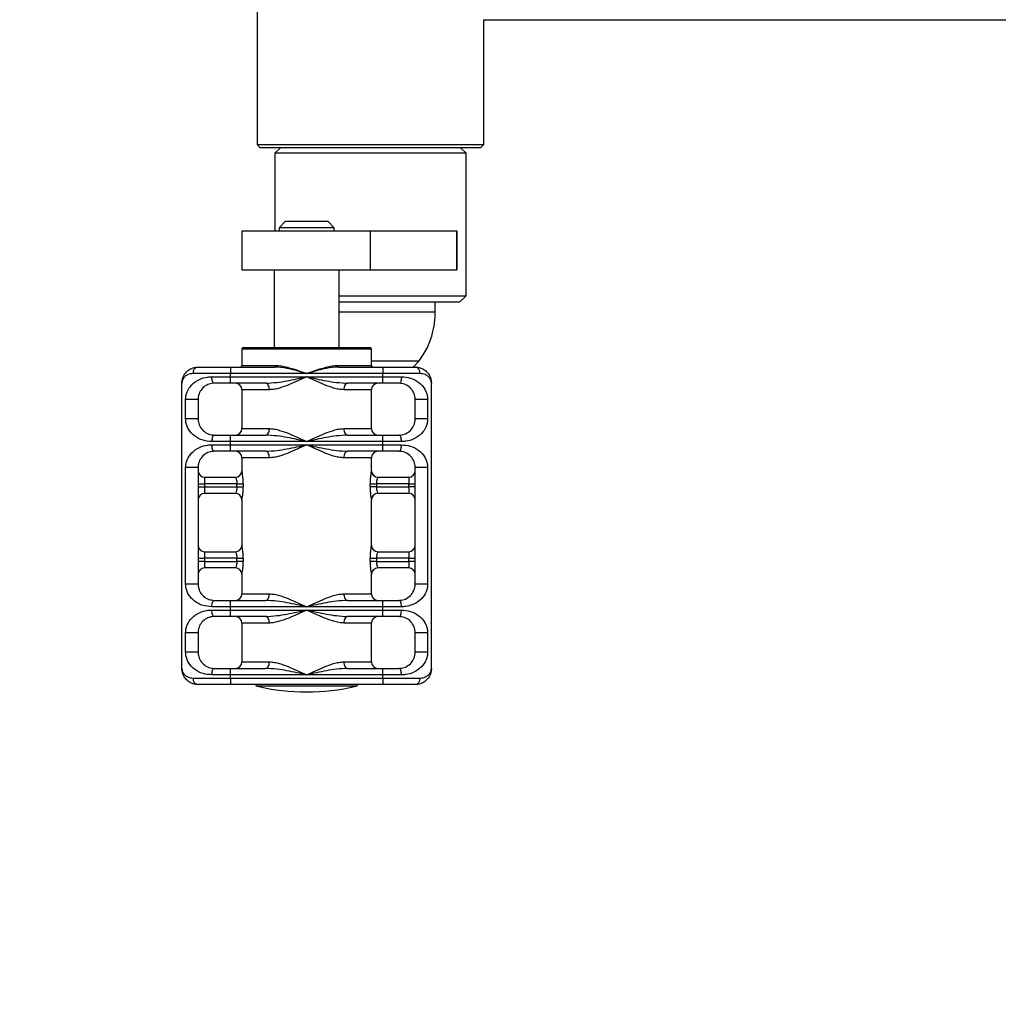
# Model space of a CAD drawing. Extents: x -179160 to -171096, y -127988 to -122286.
# Drawn here: x -176698 to -176396, y -126734 to -126430 of the extents above; entities that cross this region are included whole.
import ezdxf

# ---------------------------------------------------------------- set-up
doc = ezdxf.new("R2010")
doc.units = 0
doc.header["$MEASUREMENT"] = 0
doc.layers.get('0').update_dxf_attribs({"linetype": 'CONTINUOUS'})
doc.layers.get('Defpoints').update_dxf_attribs({"linetype": 'CONTINUOUS'})
doc.layers.add('WK', color=150, linetype='CONTINUOUS')
doc.styles.add('SLDTEXTSTYLE0', font='Century Gothic')
doc.dimstyles.get("Standard").update_dxf_attribs({"dimtxt": 50, "dimasz": 0.18, "dimexe": 0.18, "dimexo": 0.0625, "dimgap": 0.09, "dimtad": 1, "dimdec": 0, "dimzin": 0, "dimdsep": 46, "dimtxsty": 'SLDTEXTSTYLE0', "dimcen": 0.09, "dimadec": 0, "dimazin": 0, "dimtfac": 1, "dimtdec": 0, "dimtofl": 0, "dimtmove": 2, "dimatfit": 3, "dimfxl": 1, "dimtolj": 1, "dimtzin": 0, "dimarcsym": 0})

# ---------------------------------------------------------------- blocks, each defined once
blk = doc.blocks.new('*D121')
at = {"layer": 'Defpoints', "color": 0, "transparency": 16777216}
for p in [(-177537.1, -126400.39), (-174534.58, -126400.39), (-174534.58, -127299.18)]:
    blk.add_point(p, dxfattribs=at)
at = {"layer": 'WK', "color": 0, "lineweight": -2, "transparency": 16777216}
for p, q in [((-177537.1, -126400.45), (-177537.1, -127299.36)), ((-174534.58, -126400.45), (-174534.58, -127299.36)), ((-177536.92, -127299.18), (-174534.76, -127299.18))]:
    blk.add_line(p, q, dxfattribs=at)
at = {"layer": 'WK', "color": 0, "transparency": 16777216}
for points in [[(-177536.92, -127299.15), (-177536.92, -127299.21), (-177537.1, -127299.18)], [(-174534.76, -127299.15), (-174534.76, -127299.21), (-174534.58, -127299.18)]]:
    blk.add_solid(points, dxfattribs=at)
at = {"layer": 'WK', "color": 0, "transparency": 16777216, "insert": (-176035.84, -127272.83), "char_height": 50, "attachment_point": 5, "style": 'SLDTEXTSTYLE0'}
blk.add_mtext('\\A1;3003', dxfattribs=at)

msp = doc.modelspace()

# ---------------------------------------------------------------- linework, layer by layer
at = {"color": 7, "linetype": 'Continuous', "lineweight": 25}
for p, q in [((-176624.61, -126331.89), (-176624.61, -126468.89)), ((-176554.61, -126468.89), (-176554.61, -126430.39)), ((-176554.61, -126430.39), (-176306.61, -126430.39)), ((-176624.61, -126468.89), (-176623.61, -126469.89)), ((-176624.61, -126468.89), (-176554.61, -126468.89)), ((-176555.61, -126469.89), (-176623.61, -126469.89)), ((-176617.41, -126469.89), (-176619.11, -126471.59)), ((-176619.11, -126471.59), (-176619.11, -126495.59)), ((-176560.11, -126471.59), (-176619.11, -126471.59)), ((-176560.11, -126471.59), (-176561.81, -126469.89)), ((-176560.11, -126515.59), (-176560.11, -126471.59)), ((-176555.61, -126469.89), (-176554.61, -126468.89)), ((-176615.8, -126492.59), (-176617.8, -126494.59)), ((-176615.8, -126492.59), (-176610.1, -126492.59)), ((-176610.1, -126492.59), (-176602.8, -126492.59)), ((-176600.8, -126494.59), (-176602.8, -126492.59)), ((-176629.3, -126495.59), (-176629.3, -126507.59)), ((-176629.3, -126495.59), (-176589.65, -126495.59)), ((-176617.8, -126494.59), (-176617.8, -126495.59)), ((-176610.35, -126494.59), (-176617.8, -126494.59)), ((-176600.8, -126494.59), (-176610.35, -126494.59)), ((-176600.8, -126495.59), (-176600.8, -126494.59)), ((-176589.65, -126495.59), (-176589.65, -126507.59)), ((-176589.65, -126495.59), (-176562.99, -126495.59)), ((-176562.99, -126495.59), (-176562.99, -126507.59)), ((-176562.99, -126495.59), (-176562.96, -126495.59)), ((-176562.96, -126507.59), (-176562.96, -126495.59)), ((-176629.3, -126507.59), (-176589.65, -126507.59)), ((-176619.3, -126507.59), (-176619.3, -126531.59)), ((-176599.3, -126531.59), (-176599.3, -126507.59)), ((-176589.65, -126507.59), (-176562.99, -126507.59)), ((-176562.99, -126507.59), (-176562.96, -126507.59)), ((-176599.3, -126515.59), (-176560.11, -126515.59)), ((-176562.11, -126517.59), (-176560.11, -126515.59)), ((-176562.11, -126517.59), (-176599.3, -126517.59)), ((-176569.61, -126520.59), (-176569.61, -126517.59)), ((-176629.3, -126532.09), (-176629.3, -126537.09)), ((-176628.8, -126531.59), (-176589.8, -126531.59)), ((-176589.3, -126537.09), (-176589.3, -126532.09)), ((-176642.8, -126537.59), (-176632.8, -126537.59)), ((-176632.8, -126537.59), (-176632.8, -126539.59)), ((-176632.8, -126537.59), (-176619.11, -126537.59)), ((-176599.49, -126537.59), (-176585.8, -126537.59)), ((-176589.3, -126535.7), (-176574.61, -126535.7)), ((-176589.3, -126535.7), (-176574.61, -126535.7)), ((-176585.8, -126537.59), (-176585.8, -126539.59)), ((-176585.8, -126537.59), (-176575.8, -126537.59)), ((-176576.42, -126537.59), (-176574.61, -126535.7)), ((-176632.8, -126539.59), (-176644.34, -126539.59)), ((-176638.57, -126540.59), (-176632.8, -126540.59)), ((-176632.8, -126540.59), (-176632.8, -126539.59)), ((-176609.3, -126539.59), (-176632.8, -126539.59)), ((-176632.8, -126540.59), (-176609.3, -126540.59)), ((-176632.8, -126542.59), (-176632.8, -126540.59)), ((-176585.8, -126539.59), (-176609.3, -126539.59)), ((-176609.3, -126540.59), (-176585.8, -126540.59)), ((-176585.8, -126540.59), (-176585.8, -126539.59)), ((-176574.26, -126539.59), (-176585.8, -126539.59)), ((-176585.8, -126540.59), (-176580.03, -126540.59)), ((-176585.8, -126542.59), (-176585.8, -126540.59)), ((-176647.8, -126630.59), (-176647.8, -126542.59)), ((-176632.8, -126542.59), (-176637.8, -126542.59)), ((-176621.95, -126542.59), (-176632.8, -126542.59)), ((-176585.8, -126542.59), (-176596.65, -126542.59)), ((-176580.8, -126542.59), (-176585.8, -126542.59)), ((-176570.8, -126630.59), (-176570.8, -126542.59)), ((-176629.3, -126544.59), (-176629.3, -126556.59)), ((-176589.3, -126556.59), (-176589.3, -126544.59)), ((-176646.65, -126553.59), (-176646.65, -126547.59)), ((-176642.8, -126547.59), (-176646.65, -126547.59)), ((-176642.8, -126547.59), (-176642.8, -126553.59)), ((-176571.96, -126547.59), (-176575.8, -126547.59)), ((-176575.8, -126553.59), (-176575.8, -126547.59)), ((-176571.96, -126547.59), (-176571.96, -126553.59)), ((-176642.8, -126553.59), (-176646.65, -126553.59)), ((-176571.96, -126553.59), (-176575.8, -126553.59)), ((-176637.8, -126558.59), (-176632.8, -126558.59)), ((-176632.8, -126560.59), (-176632.8, -126558.59)), ((-176632.8, -126558.59), (-176621.95, -126558.59)), ((-176596.65, -126558.59), (-176585.8, -126558.59)), ((-176585.8, -126560.59), (-176585.8, -126558.59)), ((-176585.8, -126558.59), (-176580.8, -126558.59)), ((-176632.8, -126560.59), (-176638.57, -126560.59)), ((-176638.57, -126561.59), (-176632.8, -126561.59)), ((-176632.8, -126561.59), (-176632.8, -126560.59)), ((-176609.3, -126560.59), (-176632.8, -126560.59)), ((-176632.8, -126561.59), (-176609.3, -126561.59)), ((-176632.8, -126563.59), (-176632.8, -126561.59)), ((-176585.8, -126560.59), (-176609.3, -126560.59)), ((-176609.3, -126561.59), (-176585.8, -126561.59)), ((-176585.8, -126561.59), (-176585.8, -126560.59)), ((-176580.03, -126560.59), (-176585.8, -126560.59)), ((-176585.8, -126561.59), (-176580.03, -126561.59)), ((-176585.8, -126563.59), (-176585.8, -126561.59)), ((-176632.8, -126563.59), (-176637.8, -126563.59)), ((-176621.95, -126563.59), (-176632.8, -126563.59)), ((-176629.3, -126565.59), (-176629.3, -126569.59)), ((-176585.8, -126563.59), (-176596.65, -126563.59)), ((-176589.3, -126569.59), (-176589.3, -126565.59)), ((-176580.8, -126563.59), (-176585.8, -126563.59)), ((-176646.65, -126604.59), (-176646.65, -126568.59)), ((-176642.8, -126568.59), (-176646.65, -126568.59)), ((-176642.8, -126568.59), (-176642.8, -126604.59)), ((-176571.96, -126568.59), (-176575.8, -126568.59)), ((-176575.8, -126604.59), (-176575.8, -126568.59)), ((-176571.96, -126568.59), (-176571.96, -126604.59)), ((-176640.8, -126571.59), (-176640.8, -126573.59)), ((-176640.8, -126571.59), (-176631.3, -126571.59)), ((-176587.31, -126571.59), (-176577.8, -126571.59)), ((-176577.8, -126571.59), (-176577.8, -126573.59)), ((-176642.8, -126573.59), (-176640.8, -126573.59)), ((-176642.8, -126574.59), (-176640.8, -126574.59)), ((-176640.8, -126573.59), (-176640.8, -126574.59)), ((-176630.84, -126573.59), (-176640.8, -126573.59)), ((-176640.8, -126574.59), (-176640.8, -126576.59)), ((-176640.8, -126574.59), (-176630.84, -126574.59)), ((-176630.84, -126573.59), (-176628.88, -126573.59)), ((-176630.84, -126574.59), (-176630.84, -126573.59)), ((-176630.84, -126574.59), (-176628.88, -126574.59)), ((-176628.88, -126573.59), (-176628.88, -126574.59)), ((-176589.73, -126574.59), (-176589.73, -126573.59)), ((-176589.73, -126573.59), (-176587.77, -126573.59)), ((-176587.77, -126574.59), (-176589.73, -126574.59)), ((-176587.77, -126573.59), (-176587.77, -126574.59)), ((-176577.8, -126573.59), (-176587.77, -126573.59)), ((-176587.77, -126574.59), (-176577.8, -126574.59)), ((-176577.8, -126573.59), (-176575.8, -126573.59)), ((-176577.8, -126574.59), (-176577.8, -126573.59)), ((-176575.8, -126574.59), (-176577.8, -126574.59)), ((-176577.8, -126574.59), (-176577.8, -126576.59)), ((-176631.3, -126576.59), (-176640.8, -126576.59)), ((-176577.8, -126576.59), (-176587.31, -126576.59)), ((-176629.3, -126578.59), (-176629.3, -126592.59)), ((-176589.3, -126592.59), (-176589.3, -126578.59)), ((-176640.8, -126594.59), (-176640.8, -126596.59)), ((-176640.8, -126594.59), (-176631.3, -126594.59)), ((-176587.31, -126594.59), (-176577.8, -126594.59)), ((-176577.8, -126594.59), (-176577.8, -126596.59)), ((-176642.8, -126596.59), (-176640.8, -126596.59)), ((-176640.8, -126597.59), (-176642.8, -126597.59)), ((-176640.8, -126596.59), (-176640.8, -126597.59)), ((-176630.84, -126596.59), (-176640.8, -126596.59)), ((-176640.8, -126597.59), (-176640.8, -126599.59)), ((-176640.8, -126597.59), (-176630.84, -126597.59)), ((-176630.84, -126596.59), (-176628.88, -126596.59)), ((-176630.84, -126597.59), (-176630.84, -126596.59)), ((-176628.88, -126597.59), (-176630.84, -126597.59)), ((-176628.88, -126596.59), (-176628.88, -126597.59)), ((-176589.73, -126597.59), (-176589.73, -126596.59)), ((-176589.73, -126596.59), (-176587.77, -126596.59)), ((-176587.77, -126597.59), (-176589.73, -126597.59)), ((-176587.77, -126596.59), (-176587.77, -126597.59)), ((-176577.8, -126596.59), (-176587.77, -126596.59)), ((-176587.77, -126597.59), (-176577.8, -126597.59)), ((-176577.8, -126596.59), (-176575.8, -126596.59)), ((-176577.8, -126597.59), (-176577.8, -126596.59)), ((-176575.8, -126597.59), (-176577.8, -126597.59)), ((-176577.8, -126597.59), (-176577.8, -126599.59)), ((-176631.3, -126599.59), (-176640.8, -126599.59)), ((-176629.3, -126601.59), (-176629.3, -126607.59)), ((-176589.3, -126607.59), (-176589.3, -126601.59)), ((-176577.8, -126599.59), (-176587.31, -126599.59)), ((-176642.8, -126604.59), (-176646.65, -126604.59)), ((-176571.96, -126604.59), (-176575.8, -126604.59)), ((-176637.8, -126609.59), (-176632.8, -126609.59)), ((-176632.8, -126611.59), (-176632.8, -126609.59)), ((-176632.8, -126609.59), (-176621.95, -126609.59)), ((-176596.65, -126609.59), (-176585.8, -126609.59)), ((-176585.8, -126611.59), (-176585.8, -126609.59)), ((-176585.8, -126609.59), (-176580.8, -126609.59)), ((-176632.8, -126611.59), (-176638.57, -126611.59)), ((-176638.57, -126612.59), (-176632.8, -126612.59)), ((-176632.8, -126612.59), (-176632.8, -126611.59)), ((-176609.3, -126611.59), (-176632.8, -126611.59)), ((-176632.8, -126612.59), (-176609.3, -126612.59)), ((-176632.8, -126614.59), (-176632.8, -126612.59)), ((-176585.8, -126611.59), (-176609.3, -126611.59)), ((-176609.3, -126612.59), (-176585.8, -126612.59)), ((-176585.8, -126612.59), (-176585.8, -126611.59)), ((-176580.03, -126611.59), (-176585.8, -126611.59)), ((-176585.8, -126612.59), (-176580.03, -126612.59)), ((-176585.8, -126614.59), (-176585.8, -126612.59)), ((-176632.8, -126614.59), (-176637.8, -126614.59)), ((-176621.95, -126614.59), (-176632.8, -126614.59)), ((-176629.3, -126616.59), (-176629.3, -126628.59)), ((-176585.8, -126614.59), (-176596.65, -126614.59)), ((-176589.3, -126628.59), (-176589.3, -126616.59)), ((-176580.8, -126614.59), (-176585.8, -126614.59)), ((-176646.65, -126625.59), (-176646.65, -126619.59)), ((-176642.8, -126619.59), (-176646.65, -126619.59)), ((-176642.8, -126619.59), (-176642.8, -126625.59)), ((-176571.96, -126619.59), (-176575.8, -126619.59)), ((-176575.8, -126625.59), (-176575.8, -126619.59)), ((-176571.96, -126619.59), (-176571.96, -126625.59)), ((-176642.8, -126625.59), (-176646.65, -126625.59)), ((-176571.96, -126625.59), (-176575.8, -126625.59)), ((-176632.8, -126632.59), (-176638.57, -126632.59)), ((-176637.8, -126630.59), (-176632.8, -126630.59)), ((-176632.8, -126632.59), (-176632.8, -126630.59)), ((-176632.8, -126630.59), (-176621.95, -126630.59)), ((-176632.8, -126633.59), (-176632.8, -126632.59)), ((-176609.3, -126632.59), (-176632.8, -126632.59)), ((-176585.8, -126632.59), (-176609.3, -126632.59)), ((-176596.65, -126630.59), (-176585.8, -126630.59)), ((-176585.8, -126632.59), (-176585.8, -126630.59)), ((-176585.8, -126630.59), (-176580.8, -126630.59)), ((-176585.8, -126633.59), (-176585.8, -126632.59)), ((-176580.03, -126632.59), (-176585.8, -126632.59)), ((-176644.34, -126633.59), (-176632.8, -126633.59)), ((-176632.8, -126635.59), (-176642.8, -126635.59)), ((-176632.8, -126633.59), (-176585.8, -126633.59)), ((-176632.8, -126633.59), (-176632.8, -126635.59)), ((-176585.8, -126635.59), (-176632.8, -126635.59)), ((-176585.8, -126633.59), (-176574.26, -126633.59)), ((-176585.8, -126633.59), (-176585.8, -126635.59)), ((-176575.8, -126635.59), (-176585.8, -126635.59))]:
    msp.add_line(p, q, dxfattribs=at)
at = {"color": 1, "linetype": 'Continuous', "lineweight": 25}
for p, q in [((-176599.3, -126520.59), (-176592.71, -126520.59)), ((-176592.71, -126520.59), (-176569.61, -126520.59)), ((-176589.3, -126532.09), (-176629.3, -126532.09)), ((-176629.3, -126537.09), (-176618.87, -126537.09)), ((-176599.73, -126537.09), (-176589.3, -126537.09)), ((-176620.8, -126544.59), (-176629.3, -126544.59)), ((-176589.3, -126544.59), (-176597.8, -126544.59)), ((-176629.3, -126556.59), (-176620.8, -126556.59)), ((-176597.8, -126556.59), (-176589.3, -126556.59)), ((-176620.8, -126565.59), (-176629.3, -126565.59)), ((-176589.3, -126565.59), (-176597.8, -126565.59)), ((-176629.3, -126569.59), (-176629.3, -126569.59)), ((-176589.31, -126569.59), (-176589.3, -126569.59)), ((-176629.3, -126578.59), (-176629.3, -126578.59)), ((-176589.3, -126578.59), (-176589.31, -126578.59)), ((-176629.3, -126592.59), (-176629.3, -126592.59)), ((-176589.31, -126592.59), (-176589.3, -126592.59)), ((-176629.3, -126601.59), (-176629.3, -126601.59)), ((-176589.3, -126601.59), (-176589.31, -126601.59)), ((-176629.3, -126607.59), (-176620.8, -126607.59)), ((-176597.8, -126607.59), (-176589.3, -126607.59)), ((-176620.8, -126616.59), (-176629.3, -126616.59)), ((-176589.3, -126616.59), (-176597.8, -126616.59)), ((-176629.3, -126628.59), (-176620.8, -126628.59)), ((-176597.8, -126628.59), (-176589.3, -126628.59)), ((-176594.07, -126636.06), (-176624.54, -126636.06))]:
    msp.add_line(p, q, dxfattribs=at)
at = {"color": 7, "linetype": 'Continuous', "lineweight": 25, "flags": 128}
for points in [[(-176619.11, -126537.59), (-176619.07, -126537.58), (-176619.02, -126537.55), (-176618.98, -126537.5), (-176618.94, -126537.44), (-176618.91, -126537.36), (-176618.89, -126537.28), (-176618.88, -126537.18), (-176618.87, -126537.09)], [(-176599.49, -126537.59), (-176599.54, -126537.58), (-176599.58, -126537.55), (-176599.62, -126537.5), (-176599.66, -126537.44), (-176599.69, -126537.36), (-176599.71, -126537.28), (-176599.73, -126537.18), (-176599.73, -126537.09)], [(-176637.8, -126542.59), (-176637.95, -126542.55), (-176638.1, -126542.43), (-176638.23, -126542.25), (-176638.35, -126542), (-176638.44, -126541.7), (-176638.51, -126541.35), (-176638.56, -126540.98), (-176638.57, -126540.59)], [(-176580.03, -126540.59), (-176580.05, -126540.98), (-176580.09, -126541.35), (-176580.16, -126541.7), (-176580.26, -126542), (-176580.38, -126542.25), (-176580.51, -126542.43), (-176580.65, -126542.55), (-176580.8, -126542.59)], [(-176620.8, -126544.59), (-176620.82, -126544.2), (-176620.89, -126543.82), (-176621, -126543.47), (-176621.14, -126543.17), (-176621.31, -126542.92), (-176621.51, -126542.74), (-176621.73, -126542.62), (-176621.95, -126542.59)], [(-176596.65, -126542.59), (-176596.88, -126542.62), (-176597.09, -126542.74), (-176597.29, -126542.92), (-176597.47, -126543.17), (-176597.61, -126543.47), (-176597.72, -126543.82), (-176597.78, -126544.2), (-176597.8, -126544.59)], [(-176621.95, -126558.59), (-176621.73, -126558.55), (-176621.51, -126558.43), (-176621.31, -126558.25), (-176621.14, -126558), (-176621, -126557.7), (-176620.89, -126557.35), (-176620.82, -126556.98), (-176620.8, -126556.59)], [(-176597.8, -126556.59), (-176597.78, -126556.98), (-176597.72, -126557.35), (-176597.61, -126557.7), (-176597.47, -126558), (-176597.29, -126558.25), (-176597.09, -126558.43), (-176596.88, -126558.55), (-176596.65, -126558.59)], [(-176637.8, -126558.59), (-176637.95, -126558.62), (-176638.1, -126558.74), (-176638.23, -126558.92), (-176638.35, -126559.17), (-176638.44, -126559.47), (-176638.51, -126559.82), (-176638.56, -126560.2), (-176638.57, -126560.59)], [(-176580.03, -126560.59), (-176580.05, -126560.2), (-176580.09, -126559.82), (-176580.16, -126559.47), (-176580.26, -126559.17), (-176580.38, -126558.92), (-176580.51, -126558.74), (-176580.65, -126558.62), (-176580.8, -126558.59)], [(-176637.8, -126563.59), (-176637.95, -126563.55), (-176638.1, -126563.43), (-176638.23, -126563.25), (-176638.35, -126563), (-176638.44, -126562.7), (-176638.51, -126562.35), (-176638.56, -126561.98), (-176638.57, -126561.59)], [(-176580.8, -126563.59), (-176580.65, -126563.55), (-176580.51, -126563.43), (-176580.38, -126563.25), (-176580.26, -126563), (-176580.16, -126562.7), (-176580.09, -126562.35), (-176580.05, -126561.98), (-176580.03, -126561.59)], [(-176620.8, -126565.59), (-176620.82, -126565.2), (-176620.89, -126564.82), (-176621, -126564.47), (-176621.14, -126564.17), (-176621.31, -126563.92), (-176621.51, -126563.74), (-176621.73, -126563.62), (-176621.95, -126563.59)], [(-176596.65, -126563.59), (-176596.88, -126563.62), (-176597.09, -126563.74), (-176597.29, -126563.92), (-176597.47, -126564.17), (-176597.61, -126564.47), (-176597.72, -126564.82), (-176597.78, -126565.2), (-176597.8, -126565.59)], [(-176621.95, -126609.59), (-176621.73, -126609.55), (-176621.51, -126609.43), (-176621.31, -126609.25), (-176621.14, -126609), (-176621, -126608.7), (-176620.89, -126608.35), (-176620.82, -126607.98), (-176620.8, -126607.59)], [(-176597.8, -126607.59), (-176597.78, -126607.98), (-176597.72, -126608.35), (-176597.61, -126608.7), (-176597.47, -126609), (-176597.29, -126609.25), (-176597.09, -126609.43), (-176596.88, -126609.55), (-176596.65, -126609.59)], [(-176638.57, -126611.59), (-176638.56, -126611.2), (-176638.51, -126610.82), (-176638.44, -126610.47), (-176638.35, -126610.17), (-176638.23, -126609.92), (-176638.1, -126609.74), (-176637.95, -126609.62), (-176637.8, -126609.59)], [(-176580.03, -126611.59), (-176580.05, -126611.2), (-176580.09, -126610.82), (-176580.16, -126610.47), (-176580.26, -126610.17), (-176580.38, -126609.92), (-176580.51, -126609.74), (-176580.65, -126609.62), (-176580.8, -126609.59)], [(-176637.8, -126614.59), (-176637.95, -126614.55), (-176638.1, -126614.43), (-176638.23, -126614.25), (-176638.35, -126614), (-176638.44, -126613.7), (-176638.51, -126613.35), (-176638.56, -126612.98), (-176638.57, -126612.59)], [(-176580.8, -126614.59), (-176580.65, -126614.55), (-176580.51, -126614.43), (-176580.38, -126614.25), (-176580.26, -126614), (-176580.16, -126613.7), (-176580.09, -126613.35), (-176580.05, -126612.98), (-176580.03, -126612.59)], [(-176620.8, -126616.59), (-176620.82, -126616.2), (-176620.89, -126615.82), (-176621, -126615.47), (-176621.14, -126615.17), (-176621.31, -126614.92), (-176621.51, -126614.74), (-176621.73, -126614.62), (-176621.95, -126614.59)], [(-176596.65, -126614.59), (-176596.88, -126614.62), (-176597.09, -126614.74), (-176597.29, -126614.92), (-176597.47, -126615.17), (-176597.61, -126615.47), (-176597.72, -126615.82), (-176597.78, -126616.2), (-176597.8, -126616.59)], [(-176621.95, -126630.59), (-176621.73, -126630.55), (-176621.51, -126630.43), (-176621.31, -126630.25), (-176621.14, -126630), (-176621, -126629.7), (-176620.89, -126629.35), (-176620.82, -126628.98), (-176620.8, -126628.59)], [(-176597.8, -126628.59), (-176597.78, -126628.98), (-176597.72, -126629.35), (-176597.61, -126629.7), (-176597.47, -126630), (-176597.29, -126630.25), (-176597.09, -126630.43), (-176596.88, -126630.55), (-176596.65, -126630.59)], [(-176638.57, -126632.59), (-176638.56, -126632.2), (-176638.51, -126631.82), (-176638.44, -126631.47), (-176638.35, -126631.17), (-176638.23, -126630.92), (-176638.1, -126630.74), (-176637.95, -126630.62), (-176637.8, -126630.59)], [(-176580.03, -126632.59), (-176580.05, -126632.2), (-176580.09, -126631.82), (-176580.16, -126631.47), (-176580.26, -126631.17), (-176580.38, -126630.92), (-176580.51, -126630.74), (-176580.65, -126630.62), (-176580.8, -126630.59)]]:
    msp.add_lwpolyline(points, dxfattribs=at)
at = {"color": 7, "linetype": 'Continuous', "lineweight": 25}
for centre, radius, start, end in [((-176628.8, -126532.09), 0.5, 90, 180), ((-176589.8, -126532.09), 0.5, 0, 90), ((-176642.54, -126539.38), 1.82, 98.4061, 186.4567), ((-176629.8, -126537.09), 0.5, 270, 0), ((-176588.8, -126537.09), 0.5, 180, 270), ((-176576.07, -126539.38), 1.82, 353.5433, 81.5939), ((-176631.3, -126544.59), 2, 0, 90), ((-176587.3, -126544.59), 2, 90, 180), ((-176631.3, -126556.59), 2, 270, 0), ((-176587.3, -126556.59), 2, 180, 270), ((-176631.3, -126565.59), 2, 0, 90), ((-176587.3, -126565.59), 2, 90, 180), ((-176640.8, -126569.59), 2, 180, 270), ((-176631.3, -126569.59), 2, 270, 0), ((-176631.3, -126569.59), 2, 270.0074, 0.0074), ((-176587.31, -126569.59), 2, 179.9926, 269.9926), ((-176587.3, -126569.59), 2, 180, 270), ((-176577.8, -126569.59), 2, 270, 0), ((-176640.8, -126578.59), 2, 90, 180), ((-176631.3, -126578.59), 2, 0, 90), ((-176631.3, -126578.59), 2, 359.9926, 89.9926), ((-176587.31, -126578.59), 2, 90.0074, 180.0074), ((-176587.3, -126578.59), 2, 90, 180), ((-176577.8, -126578.59), 2, 0, 90), ((-176640.8, -126592.59), 2, 180, 270), ((-176631.3, -126592.59), 2, 270, 0), ((-176631.3, -126592.59), 2, 270.0074, 0.0074), ((-176587.31, -126592.59), 2, 179.9926, 269.9926), ((-176587.3, -126592.59), 2, 180, 270), ((-176577.8, -126592.59), 2, 270, 0), ((-176640.8, -126601.59), 2, 90, 180), ((-176631.3, -126601.59), 2, 0, 90), ((-176631.3, -126601.59), 2, 359.9926, 89.9926), ((-176587.31, -126601.59), 2, 90.0074, 180.0074), ((-176587.3, -126601.59), 2, 90, 180), ((-176577.8, -126601.59), 2, 0, 90), ((-176631.3, -126607.59), 2, 270, 0), ((-176587.3, -126607.59), 2, 180, 270), ((-176631.3, -126616.59), 2, 0, 90), ((-176587.3, -126616.59), 2, 90, 180), ((-176631.3, -126628.59), 2, 270, 0), ((-176587.3, -126628.59), 2, 180, 270), ((-176642.54, -126633.79), 1.82, 173.5433, 261.5939), ((-176624.3, -126635.09), 1, 210, 256.4452), ((-176594.3, -126635.09), 1, 283.5548, 330), ((-176576.07, -126633.79), 1.82, 278.4061, 6.4567), ((-176609.3, -126572.87), 65, 256.4452, 283.5548)]:
    msp.add_arc(centre, radius, start, end, dxfattribs=at)
for points, knots in [([(-176574.61, -126535.7), (-176573.73, -126534.43), (-176571.98, -126531.9), (-176570.55, -126527.86), (-176569.74, -126524.07), (-176569.65, -126521.73), (-176569.61, -126520.59)], [0, 0, 0, 0, 0.284865, 0.5681, 0.787315, 1, 1, 1, 1]), ([(-176647.8, -126542.59), (-176647.8, -126542.58), (-176647.8, -126542.56), (-176647.8, -126542.53), (-176647.8, -126542.47), (-176647.8, -126542.38), (-176647.79, -126542.2), (-176647.76, -126541.87), (-176647.64, -126541.24), (-176647.27, -126540.21), (-176646.46, -126539.05), (-176645.29, -126538.18), (-176644.06, -126537.68), (-176643.23, -126537.62), (-176642.8, -126537.59)], [0, 0, 0, 0, 0.002006, 0.007583, 0.014001, 0.025855, 0.047772, 0.088447, 0.164919, 0.316202, 0.535423, 0.725294, 0.860111, 1, 1, 1, 1]), ([(-176609.3, -126539.59), (-176609.31, -126539.58), (-176609.65, -126539.49), (-176611.7, -126538.92), (-176615.02, -126537.95), (-176617.9, -126537.69), (-176619.11, -126537.59)], [0, 0, 0, 0, 0.002785, 0.1036, 0.620833, 1, 1, 1, 1]), ([(-176618.87, -126537.09), (-176618.29, -126537.12), (-176617.12, -126537.19), (-176615.06, -126537.67), (-176612.75, -126538.36), (-176610.76, -126539.07), (-176609.61, -126539.48), (-176609.31, -126539.58), (-176609.3, -126539.59)], [0, 0, 0, 0, 0.190505, 0.38146, 0.645182, 0.909137, 0.997262, 1, 1, 1, 1]), ([(-176609.3, -126539.59), (-176609.29, -126539.58), (-176609, -126539.48), (-176607.85, -126539.07), (-176605.85, -126538.36), (-176603.54, -126537.67), (-176601.49, -126537.19), (-176600.32, -126537.12), (-176599.73, -126537.09)], [0, 0, 0, 0, 0.002738, 0.090863, 0.354818, 0.61854, 0.809495, 1, 1, 1, 1]), ([(-176599.49, -126537.59), (-176600.71, -126537.69), (-176603.59, -126537.95), (-176606.9, -126538.92), (-176608.95, -126539.49), (-176609.29, -126539.58), (-176609.3, -126539.59)], [0, 0, 0, 0, 0.379167, 0.8964, 0.997215, 1, 1, 1, 1]), ([(-176575.8, -126537.59), (-176575.39, -126537.62), (-176574.56, -126537.68), (-176573.33, -126538.17), (-176572.15, -126539.05), (-176571.33, -126540.21), (-176570.96, -126541.24), (-176570.85, -126541.87), (-176570.82, -126542.2), (-176570.81, -126542.38), (-176570.8, -126542.47), (-176570.8, -126542.53), (-176570.8, -126542.56), (-176570.8, -126542.58), (-176570.8, -126542.59)], [0, 0, 0, 0, 0.1345654, 0.2747092, 0.4645792, 0.6837992, 0.8350821, 0.9115535, 0.9522279, 0.9741454, 0.9859991, 0.9924169, 0.9979941, 1, 1, 1, 1]), ([(-176644.34, -126539.59), (-176644.91, -126539.66), (-176645.92, -126539.8), (-176646.89, -126540.49), (-176647.57, -126541.34), (-176647.79, -126542.07), (-176647.8, -126542.52), (-176647.8, -126542.57), (-176647.8, -126542.58), (-176647.8, -126542.59)], [0, 0, 0, 0, 0.263179, 0.466901, 0.675888, 0.961436, 0.993561, 0.997746, 1, 1, 1, 1]), ([(-176646.65, -126547.59), (-176646.63, -126547.26), (-176646.62, -126546.89), (-176646.48, -126546.06), (-176646.04, -126544.68), (-176644.8, -126542.91), (-176642.64, -126541.38), (-176640.37, -126540.66), (-176638.99, -126540.6), (-176638.57, -126540.59)], [0, 0, 0, 0, 0.066578, 0.076118, 0.186941, 0.420103, 0.68736, 0.904728, 1, 1, 1, 1]), ([(-176621.95, -126542.59), (-176620.79, -126542.52), (-176617.62, -126542.33), (-176613.37, -126541.44), (-176610.31, -126540.8), (-176609.31, -126540.59), (-176609.3, -126540.59)], [0, 0, 0, 0, 0.278933, 0.764533, 0.997715, 1, 1, 1, 1]), ([(-176609.3, -126540.59), (-176609.31, -126540.59), (-176610.22, -126541.02), (-176612.08, -126541.88), (-176614.85, -126543.11), (-176617.27, -126543.98), (-176619.26, -126544.49), (-176620.29, -126544.55), (-176620.8, -126544.59)], [0, 0, 0, 0, 0.002181, 0.232227, 0.473648, 0.714618, 0.857464, 1, 1, 1, 1]), ([(-176609.3, -126540.59), (-176609.29, -126540.59), (-176608.29, -126540.8), (-176605.23, -126541.44), (-176600.98, -126542.33), (-176597.81, -126542.52), (-176596.65, -126542.59)], [0, 0, 0, 0, 0.002285, 0.235467, 0.721067, 1, 1, 1, 1]), ([(-176597.8, -126544.59), (-176598.32, -126544.55), (-176599.35, -126544.49), (-176601.34, -126543.98), (-176603.75, -126543.11), (-176606.53, -126541.88), (-176608.38, -126541.02), (-176609.29, -126540.59), (-176609.3, -126540.59)], [0, 0, 0, 0, 0.142536, 0.285382, 0.526352, 0.767773, 0.997819, 1, 1, 1, 1]), ([(-176580.03, -126540.59), (-176579.1, -126540.67), (-176577.03, -126540.87), (-176574.56, -126542.25), (-176573.03, -126543.9), (-176572.29, -126545.49), (-176572, -126546.6), (-176571.97, -126547.32), (-176571.96, -126547.59)], [0, 0, 0, 0, 0.215385, 0.4754, 0.733479, 0.852253, 0.944768, 1, 1, 1, 1]), ([(-176570.8, -126542.59), (-176570.8, -126542.58), (-176570.8, -126542.57), (-176570.8, -126542.52), (-176570.82, -126542.07), (-176571.03, -126541.34), (-176571.71, -126540.49), (-176572.68, -126539.8), (-176573.69, -126539.66), (-176574.26, -126539.59)], [0, 0, 0, 0, 0.002254, 0.006439, 0.038564, 0.324113, 0.530596, 0.736821, 1, 1, 1, 1]), ([(-176637.8, -126542.59), (-176638.06, -126542.6), (-176638.95, -126542.64), (-176640.37, -126543.18), (-176641.67, -126544.27), (-176642.42, -126545.5), (-176642.73, -126546.6), (-176642.8, -126547.24), (-176642.8, -126547.51), (-176642.8, -126547.59)], [0, 0, 0, 0, 0.086882, 0.295193, 0.567615, 0.811797, 0.925146, 0.977673, 1, 1, 1, 1]), ([(-176575.8, -126547.59), (-176575.81, -126547.39), (-176575.83, -126546.87), (-176576.01, -126546.07), (-176576.47, -126544.96), (-176577.39, -126543.81), (-176578.87, -126542.8), (-176580.22, -126542.65), (-176580.8, -126542.59)], [0, 0, 0, 0, 0.053892, 0.147394, 0.271248, 0.540415, 0.799741, 1, 1, 1, 1]), ([(-176638.57, -126560.59), (-176639.51, -126560.5), (-176641.57, -126560.3), (-176644.05, -126558.92), (-176645.57, -126557.27), (-176646.32, -126555.68), (-176646.61, -126554.57), (-176646.64, -126553.85), (-176646.65, -126553.59)], [0, 0, 0, 0, 0.215385, 0.4754, 0.733479, 0.852253, 0.944768, 1, 1, 1, 1]), ([(-176642.8, -126553.59), (-176642.8, -126553.78), (-176642.78, -126554.3), (-176642.59, -126555.1), (-176642.14, -126556.21), (-176641.22, -126557.36), (-176639.73, -126558.37), (-176638.39, -126558.52), (-176637.8, -126558.59)], [0, 0, 0, 0, 0.053892, 0.147394, 0.271248, 0.540415, 0.799741, 1, 1, 1, 1]), ([(-176580.8, -126558.59), (-176580.54, -126558.57), (-176579.65, -126558.53), (-176578.23, -126557.99), (-176576.93, -126556.9), (-176576.19, -126555.67), (-176575.88, -126554.57), (-176575.81, -126553.93), (-176575.8, -126553.66), (-176575.8, -126553.59)], [0, 0, 0, 0, 0.0868817, 0.2951934, 0.5676147, 0.8117968, 0.9251462, 0.9776729, 1, 1, 1, 1]), ([(-176571.96, -126553.59), (-176571.97, -126553.91), (-176571.99, -126554.28), (-176572.13, -126555.11), (-176572.56, -126556.49), (-176573.8, -126558.26), (-176575.96, -126559.8), (-176578.24, -126560.51), (-176579.61, -126560.57), (-176580.03, -126560.59)], [0, 0, 0, 0, 0.066578, 0.076118, 0.186941, 0.420103, 0.68736, 0.904728, 1, 1, 1, 1]), ([(-176620.8, -126556.59), (-176620.29, -126556.62), (-176619.26, -126556.68), (-176617.27, -126557.2), (-176614.85, -126558.06), (-176612.08, -126559.29), (-176610.22, -126560.16), (-176609.31, -126560.58), (-176609.3, -126560.59)], [0, 0, 0, 0, 0.142536, 0.285382, 0.526352, 0.767773, 0.997819, 1, 1, 1, 1]), ([(-176609.3, -126560.59), (-176609.29, -126560.58), (-176608.38, -126560.16), (-176606.53, -126559.29), (-176603.75, -126558.06), (-176601.34, -126557.2), (-176599.35, -126556.68), (-176598.32, -126556.62), (-176597.8, -126556.59)], [0, 0, 0, 0, 0.002181, 0.232227, 0.473648, 0.714618, 0.857464, 1, 1, 1, 1]), ([(-176609.3, -126560.59), (-176609.31, -126560.58), (-176610.31, -126560.37), (-176613.37, -126559.73), (-176617.62, -126558.84), (-176620.79, -126558.65), (-176621.95, -126558.59)], [0, 0, 0, 0, 0.002285, 0.235467, 0.721067, 1, 1, 1, 1]), ([(-176596.65, -126558.59), (-176597.81, -126558.65), (-176600.98, -126558.84), (-176605.23, -126559.73), (-176608.29, -126560.37), (-176609.29, -126560.58), (-176609.3, -126560.59)], [0, 0, 0, 0, 0.2789333, 0.7645329, 0.9977153, 1, 1, 1, 1]), ([(-176646.65, -126568.59), (-176646.63, -126568.26), (-176646.62, -126567.89), (-176646.48, -126567.06), (-176646.04, -126565.68), (-176644.8, -126563.91), (-176642.64, -126562.38), (-176640.37, -126561.66), (-176638.99, -126561.6), (-176638.57, -126561.59)], [0, 0, 0, 0, 0.066578, 0.076118, 0.186941, 0.420103, 0.68736, 0.904728, 1, 1, 1, 1]), ([(-176621.95, -126563.59), (-176620.79, -126563.52), (-176617.62, -126563.33), (-176613.37, -126562.44), (-176610.31, -126561.8), (-176609.31, -126561.59), (-176609.3, -126561.59)], [0, 0, 0, 0, 0.278933, 0.764533, 0.997715, 1, 1, 1, 1]), ([(-176609.3, -126561.59), (-176609.31, -126561.59), (-176610.22, -126562.02), (-176612.08, -126562.88), (-176614.85, -126564.11), (-176617.27, -126564.98), (-176619.26, -126565.49), (-176620.29, -126565.55), (-176620.8, -126565.59)], [0, 0, 0, 0, 0.002181, 0.232227, 0.473648, 0.714618, 0.857464, 1, 1, 1, 1]), ([(-176609.3, -126561.59), (-176609.29, -126561.59), (-176608.29, -126561.8), (-176605.23, -126562.44), (-176600.98, -126563.33), (-176597.81, -126563.52), (-176596.65, -126563.59)], [0, 0, 0, 0, 0.002285, 0.235467, 0.721067, 1, 1, 1, 1]), ([(-176597.8, -126565.59), (-176598.32, -126565.55), (-176599.35, -126565.49), (-176601.34, -126564.98), (-176603.75, -126564.11), (-176606.53, -126562.88), (-176608.38, -126562.02), (-176609.29, -126561.59), (-176609.3, -126561.59)], [0, 0, 0, 0, 0.142536, 0.285382, 0.526352, 0.767773, 0.997819, 1, 1, 1, 1]), ([(-176580.03, -126561.59), (-176579.1, -126561.67), (-176577.03, -126561.87), (-176574.56, -126563.25), (-176573.03, -126564.9), (-176572.29, -126566.49), (-176572, -126567.6), (-176571.97, -126568.32), (-176571.96, -126568.59)], [0, 0, 0, 0, 0.215385, 0.4754, 0.733479, 0.852253, 0.944768, 1, 1, 1, 1]), ([(-176637.8, -126563.59), (-176638.06, -126563.6), (-176638.95, -126563.64), (-176640.37, -126564.18), (-176641.67, -126565.27), (-176642.42, -126566.5), (-176642.73, -126567.6), (-176642.8, -126568.24), (-176642.8, -126568.51), (-176642.8, -126568.59)], [0, 0, 0, 0, 0.086882, 0.295193, 0.567615, 0.811797, 0.925146, 0.977673, 1, 1, 1, 1]), ([(-176575.8, -126568.59), (-176575.81, -126568.39), (-176575.83, -126567.87), (-176576.01, -126567.07), (-176576.47, -126565.96), (-176577.39, -126564.81), (-176578.87, -126563.8), (-176580.22, -126563.65), (-176580.8, -126563.59)], [0, 0, 0, 0, 0.053892, 0.147394, 0.271248, 0.540415, 0.799741, 1, 1, 1, 1]), ([(-176631.3, -126571.59), (-176631.28, -126571.61), (-176631.24, -126571.65), (-176631.1, -126571.99), (-176630.95, -126572.49), (-176630.85, -126573.06), (-176630.84, -126573.44), (-176630.84, -126573.59)], [0, 0, 0, 0, 0.211639, 0.425205, 0.641828, 0.857868, 1, 1, 1, 1]), ([(-176628.88, -126573.59), (-176628.88, -126573.29), (-176628.89, -126572.54), (-176628.98, -126571.42), (-176629.12, -126570.41), (-176629.25, -126569.72), (-176629.28, -126569.63), (-176629.3, -126569.59)], [0, 0, 0, 0, 0.149934, 0.373422, 0.589612, 0.796872, 1, 1, 1, 1]), ([(-176589.31, -126569.59), (-176589.32, -126569.61), (-176589.34, -126569.66), (-176589.45, -126570.17), (-176589.58, -126571.08), (-176589.7, -126572.27), (-176589.72, -126573.14), (-176589.73, -126573.59)], [0, 0, 0, 0, 0.139909, 0.349189, 0.562367, 0.779125, 1, 1, 1, 1]), ([(-176587.31, -126571.59), (-176587.32, -126571.6), (-176587.35, -126571.62), (-176587.46, -126571.87), (-176587.61, -126572.32), (-176587.74, -126572.92), (-176587.76, -126573.36), (-176587.77, -126573.59)], [0, 0, 0, 0, 0.145828, 0.362614, 0.578333, 0.790127, 1, 1, 1, 1]), ([(-176630.84, -126574.59), (-176630.85, -126574.81), (-176630.87, -126575.26), (-176631, -126575.85), (-176631.15, -126576.3), (-176631.26, -126576.55), (-176631.29, -126576.57), (-176631.3, -126576.59)], [0, 0, 0, 0, 0.209873, 0.421667, 0.637386, 0.854172, 1, 1, 1, 1]), ([(-176629.3, -126578.59), (-176629.29, -126578.56), (-176629.26, -126578.51), (-176629.16, -126578), (-176629.02, -126577.09), (-176628.9, -126575.91), (-176628.89, -126575.03), (-176628.88, -126574.59)], [0, 0, 0, 0, 0.139909, 0.349189, 0.562367, 0.779125, 1, 1, 1, 1]), ([(-176589.73, -126574.59), (-176589.72, -126574.89), (-176589.71, -126575.63), (-176589.62, -126576.75), (-176589.49, -126577.76), (-176589.36, -126578.45), (-176589.32, -126578.54), (-176589.31, -126578.59)], [0, 0, 0, 0, 0.149934, 0.373422, 0.589612, 0.796872, 1, 1, 1, 1]), ([(-176587.77, -126574.59), (-176587.76, -126574.74), (-176587.75, -126575.11), (-176587.65, -126575.68), (-176587.5, -126576.18), (-176587.36, -126576.52), (-176587.33, -126576.56), (-176587.31, -126576.59)], [0, 0, 0, 0, 0.1421319, 0.3581715, 0.5747948, 0.788361, 1, 1, 1, 1]), ([(-176628.88, -126596.59), (-176628.88, -126596.29), (-176628.89, -126595.54), (-176628.98, -126594.42), (-176629.12, -126593.41), (-176629.25, -126592.72), (-176629.28, -126592.63), (-176629.3, -126592.59)], [0, 0, 0, 0, 0.1499339, 0.3734218, 0.589612, 0.7968716, 1, 1, 1, 1]), ([(-176589.31, -126592.59), (-176589.32, -126592.61), (-176589.34, -126592.66), (-176589.45, -126593.17), (-176589.58, -126594.08), (-176589.7, -126595.27), (-176589.72, -126596.14), (-176589.73, -126596.59)], [0, 0, 0, 0, 0.139909, 0.349189, 0.562367, 0.779125, 1, 1, 1, 1]), ([(-176631.3, -126594.59), (-176631.28, -126594.61), (-176631.24, -126594.65), (-176631.1, -126594.99), (-176630.95, -126595.49), (-176630.85, -126596.06), (-176630.84, -126596.44), (-176630.84, -126596.59)], [0, 0, 0, 0, 0.211639, 0.425205, 0.641828, 0.857868, 1, 1, 1, 1]), ([(-176587.31, -126594.59), (-176587.32, -126594.6), (-176587.35, -126594.62), (-176587.46, -126594.87), (-176587.61, -126595.32), (-176587.74, -126595.92), (-176587.76, -126596.36), (-176587.77, -126596.59)], [0, 0, 0, 0, 0.145828, 0.362614, 0.578333, 0.790127, 1, 1, 1, 1]), ([(-176630.84, -126597.59), (-176630.85, -126597.81), (-176630.87, -126598.26), (-176631, -126598.85), (-176631.15, -126599.3), (-176631.26, -126599.55), (-176631.29, -126599.57), (-176631.3, -126599.59)], [0, 0, 0, 0, 0.209873, 0.421667, 0.637386, 0.854172, 1, 1, 1, 1]), ([(-176629.3, -126601.59), (-176629.29, -126601.56), (-176629.26, -126601.51), (-176629.16, -126601), (-176629.02, -126600.09), (-176628.9, -126598.91), (-176628.89, -126598.03), (-176628.88, -126597.59)], [0, 0, 0, 0, 0.139909, 0.349189, 0.562367, 0.779125, 1, 1, 1, 1]), ([(-176589.73, -126597.59), (-176589.72, -126597.89), (-176589.71, -126598.63), (-176589.62, -126599.75), (-176589.49, -126600.76), (-176589.36, -126601.45), (-176589.32, -126601.54), (-176589.31, -126601.59)], [0, 0, 0, 0, 0.149934, 0.373422, 0.589612, 0.796872, 1, 1, 1, 1]), ([(-176587.77, -126597.59), (-176587.76, -126597.74), (-176587.75, -126598.11), (-176587.65, -126598.68), (-176587.5, -126599.18), (-176587.36, -126599.52), (-176587.33, -126599.56), (-176587.31, -126599.59)], [0, 0, 0, 0, 0.142132, 0.358172, 0.574795, 0.788361, 1, 1, 1, 1]), ([(-176638.57, -126611.59), (-176639.51, -126611.5), (-176641.57, -126611.3), (-176644.05, -126609.92), (-176645.57, -126608.27), (-176646.32, -126606.68), (-176646.61, -126605.57), (-176646.64, -126604.85), (-176646.65, -126604.59)], [0, 0, 0, 0, 0.215385, 0.4754, 0.733479, 0.852253, 0.944768, 1, 1, 1, 1]), ([(-176642.8, -126604.59), (-176642.8, -126604.78), (-176642.78, -126605.3), (-176642.59, -126606.1), (-176642.14, -126607.21), (-176641.22, -126608.36), (-176639.73, -126609.37), (-176638.39, -126609.52), (-176637.8, -126609.59)], [0, 0, 0, 0, 0.053892, 0.147394, 0.271248, 0.540415, 0.799741, 1, 1, 1, 1]), ([(-176580.8, -126609.59), (-176580.54, -126609.57), (-176579.65, -126609.53), (-176578.23, -126608.99), (-176576.93, -126607.9), (-176576.19, -126606.67), (-176575.88, -126605.57), (-176575.81, -126604.93), (-176575.8, -126604.66), (-176575.8, -126604.59)], [0, 0, 0, 0, 0.086882, 0.295193, 0.567615, 0.811797, 0.925146, 0.977673, 1, 1, 1, 1]), ([(-176571.96, -126604.59), (-176571.97, -126604.91), (-176571.99, -126605.28), (-176572.13, -126606.11), (-176572.56, -126607.49), (-176573.8, -126609.26), (-176575.96, -126610.8), (-176578.24, -126611.51), (-176579.61, -126611.57), (-176580.03, -126611.59)], [0, 0, 0, 0, 0.066578, 0.076118, 0.186941, 0.420103, 0.68736, 0.904728, 1, 1, 1, 1]), ([(-176620.8, -126607.59), (-176620.29, -126607.62), (-176619.26, -126607.68), (-176617.27, -126608.2), (-176614.85, -126609.06), (-176612.08, -126610.29), (-176610.22, -126611.16), (-176609.31, -126611.58), (-176609.3, -126611.59)], [0, 0, 0, 0, 0.142536, 0.285382, 0.526352, 0.767773, 0.997819, 1, 1, 1, 1]), ([(-176609.3, -126611.59), (-176609.29, -126611.58), (-176608.38, -126611.16), (-176606.53, -126610.29), (-176603.75, -126609.06), (-176601.34, -126608.2), (-176599.35, -126607.68), (-176598.32, -126607.62), (-176597.8, -126607.59)], [0, 0, 0, 0, 0.0021807, 0.2322273, 0.4736475, 0.714618, 0.8574636, 1, 1, 1, 1]), ([(-176609.3, -126611.59), (-176609.31, -126611.58), (-176610.31, -126611.37), (-176613.37, -126610.73), (-176617.62, -126609.84), (-176620.79, -126609.65), (-176621.95, -126609.59)], [0, 0, 0, 0, 0.002285, 0.235467, 0.721067, 1, 1, 1, 1]), ([(-176596.65, -126609.59), (-176597.81, -126609.65), (-176600.98, -126609.84), (-176605.23, -126610.73), (-176608.29, -126611.37), (-176609.29, -126611.58), (-176609.3, -126611.59)], [0, 0, 0, 0, 0.278933, 0.764533, 0.997715, 1, 1, 1, 1]), ([(-176646.65, -126619.59), (-176646.63, -126619.26), (-176646.62, -126618.89), (-176646.48, -126618.06), (-176646.04, -126616.68), (-176644.8, -126614.91), (-176642.64, -126613.38), (-176640.37, -126612.66), (-176638.99, -126612.6), (-176638.57, -126612.59)], [0, 0, 0, 0, 0.066578, 0.076118, 0.186941, 0.420103, 0.68736, 0.904728, 1, 1, 1, 1]), ([(-176621.95, -126614.59), (-176620.79, -126614.52), (-176617.62, -126614.33), (-176613.37, -126613.44), (-176610.31, -126612.8), (-176609.31, -126612.59), (-176609.3, -126612.59)], [0, 0, 0, 0, 0.278933, 0.764533, 0.997715, 1, 1, 1, 1]), ([(-176609.3, -126612.59), (-176609.31, -126612.59), (-176610.22, -126613.02), (-176612.08, -126613.88), (-176614.85, -126615.11), (-176617.27, -126615.98), (-176619.26, -126616.49), (-176620.29, -126616.55), (-176620.8, -126616.59)], [0, 0, 0, 0, 0.002181, 0.232227, 0.473648, 0.714618, 0.857464, 1, 1, 1, 1]), ([(-176609.3, -126612.59), (-176609.29, -126612.59), (-176608.29, -126612.8), (-176605.23, -126613.44), (-176600.98, -126614.33), (-176597.81, -126614.52), (-176596.65, -126614.59)], [0, 0, 0, 0, 0.002285, 0.235467, 0.721067, 1, 1, 1, 1]), ([(-176597.8, -126616.59), (-176598.32, -126616.55), (-176599.35, -126616.49), (-176601.34, -126615.98), (-176603.75, -126615.11), (-176606.53, -126613.88), (-176608.38, -126613.02), (-176609.29, -126612.59), (-176609.3, -126612.59)], [0, 0, 0, 0, 0.142536, 0.285382, 0.526352, 0.767773, 0.997819, 1, 1, 1, 1]), ([(-176580.03, -126612.59), (-176579.1, -126612.67), (-176577.03, -126612.87), (-176574.56, -126614.25), (-176573.03, -126615.9), (-176572.29, -126617.49), (-176572, -126618.6), (-176571.97, -126619.32), (-176571.96, -126619.59)], [0, 0, 0, 0, 0.215385, 0.4754, 0.733479, 0.852253, 0.944768, 1, 1, 1, 1]), ([(-176637.8, -126614.59), (-176638.06, -126614.6), (-176638.95, -126614.64), (-176640.37, -126615.18), (-176641.67, -126616.27), (-176642.42, -126617.5), (-176642.73, -126618.6), (-176642.8, -126619.24), (-176642.8, -126619.51), (-176642.8, -126619.59)], [0, 0, 0, 0, 0.086882, 0.295193, 0.567615, 0.811797, 0.925146, 0.977673, 1, 1, 1, 1]), ([(-176575.8, -126619.59), (-176575.81, -126619.39), (-176575.83, -126618.87), (-176576.01, -126618.07), (-176576.47, -126616.96), (-176577.39, -126615.81), (-176578.87, -126614.8), (-176580.22, -126614.65), (-176580.8, -126614.59)], [0, 0, 0, 0, 0.053892, 0.147394, 0.271248, 0.540415, 0.799741, 1, 1, 1, 1]), ([(-176638.57, -126632.59), (-176639.51, -126632.5), (-176641.57, -126632.3), (-176644.05, -126630.92), (-176645.57, -126629.27), (-176646.32, -126627.68), (-176646.61, -126626.57), (-176646.64, -126625.85), (-176646.65, -126625.59)], [0, 0, 0, 0, 0.215385, 0.4754, 0.733479, 0.852253, 0.944768, 1, 1, 1, 1]), ([(-176642.8, -126625.59), (-176642.8, -126625.78), (-176642.78, -126626.3), (-176642.59, -126627.1), (-176642.14, -126628.21), (-176641.22, -126629.36), (-176639.73, -126630.37), (-176638.39, -126630.52), (-176637.8, -126630.59)], [0, 0, 0, 0, 0.053892, 0.147394, 0.271248, 0.540415, 0.799741, 1, 1, 1, 1]), ([(-176580.8, -126630.59), (-176580.54, -126630.57), (-176579.65, -126630.53), (-176578.23, -126629.99), (-176576.93, -126628.9), (-176576.19, -126627.67), (-176575.88, -126626.57), (-176575.81, -126625.93), (-176575.8, -126625.66), (-176575.8, -126625.59)], [0, 0, 0, 0, 0.0868817, 0.2951934, 0.5676147, 0.8117968, 0.9251462, 0.9776729, 1, 1, 1, 1]), ([(-176571.96, -126625.59), (-176571.97, -126625.91), (-176571.99, -126626.28), (-176572.13, -126627.11), (-176572.56, -126628.49), (-176573.8, -126630.26), (-176575.96, -126631.8), (-176578.24, -126632.51), (-176579.61, -126632.57), (-176580.03, -126632.59)], [0, 0, 0, 0, 0.066578, 0.076118, 0.186941, 0.420103, 0.68736, 0.904728, 1, 1, 1, 1]), ([(-176620.8, -126628.59), (-176620.29, -126628.62), (-176619.26, -126628.68), (-176617.27, -126629.2), (-176614.85, -126630.06), (-176612.08, -126631.29), (-176610.22, -126632.16), (-176609.31, -126632.58), (-176609.3, -126632.59)], [0, 0, 0, 0, 0.142536, 0.285382, 0.526352, 0.767773, 0.997819, 1, 1, 1, 1]), ([(-176609.3, -126632.59), (-176609.29, -126632.58), (-176608.38, -126632.16), (-176606.53, -126631.29), (-176603.75, -126630.06), (-176601.34, -126629.2), (-176599.35, -126628.68), (-176598.32, -126628.62), (-176597.8, -126628.59)], [0, 0, 0, 0, 0.002181, 0.232227, 0.473648, 0.714618, 0.857464, 1, 1, 1, 1]), ([(-176647.8, -126630.59), (-176647.8, -126630.59), (-176647.8, -126630.6), (-176647.8, -126630.65), (-176647.79, -126631.1), (-176647.58, -126631.82), (-176646.9, -126632.67), (-176645.93, -126633.37), (-176644.91, -126633.51), (-176644.34, -126633.59)], [0, 0, 0, 0, 0.002254, 0.006439, 0.038564, 0.324113, 0.5281, 0.73682, 1, 1, 1, 1]), ([(-176642.8, -126635.59), (-176643.21, -126635.56), (-176644.05, -126635.49), (-176645.27, -126635), (-176646.46, -126634.12), (-176647.27, -126632.96), (-176647.64, -126631.94), (-176647.76, -126631.3), (-176647.79, -126630.97), (-176647.8, -126630.79), (-176647.8, -126630.7), (-176647.8, -126630.64), (-176647.8, -126630.61), (-176647.8, -126630.59), (-176647.8, -126630.59)], [0, 0, 0, 0, 0.134565, 0.274709, 0.464579, 0.683799, 0.835082, 0.911554, 0.952228, 0.974145, 0.985999, 0.992417, 0.997994, 1, 1, 1, 1]), ([(-176609.3, -126632.59), (-176609.31, -126632.58), (-176610.31, -126632.37), (-176613.37, -126631.73), (-176617.62, -126630.84), (-176620.79, -126630.65), (-176621.95, -126630.59)], [0, 0, 0, 0, 0.002285, 0.235467, 0.721067, 1, 1, 1, 1]), ([(-176596.65, -126630.59), (-176597.81, -126630.65), (-176600.98, -126630.84), (-176605.23, -126631.73), (-176608.29, -126632.37), (-176609.29, -126632.58), (-176609.3, -126632.59)], [0, 0, 0, 0, 0.278933, 0.764533, 0.997715, 1, 1, 1, 1]), ([(-176570.8, -126630.59), (-176570.8, -126630.59), (-176570.8, -126630.61), (-176570.8, -126630.64), (-176570.8, -126630.7), (-176570.81, -126630.79), (-176570.82, -126630.97), (-176570.85, -126631.3), (-176570.96, -126631.94), (-176571.33, -126632.96), (-176572.15, -126634.12), (-176573.32, -126634.99), (-176574.54, -126635.49), (-176575.38, -126635.55), (-176575.8, -126635.59)], [0, 0, 0, 0, 0.002006, 0.007583, 0.014001, 0.025855, 0.047772, 0.088447, 0.164919, 0.316202, 0.535423, 0.725294, 0.860111, 1, 1, 1, 1]), ([(-176574.26, -126633.59), (-176573.69, -126633.51), (-176572.68, -126633.37), (-176571.71, -126632.68), (-176571.03, -126631.83), (-176570.82, -126631.1), (-176570.8, -126630.65), (-176570.8, -126630.6), (-176570.8, -126630.59), (-176570.8, -126630.59)], [0, 0, 0, 0, 0.263179, 0.469404, 0.675887, 0.961436, 0.993561, 0.997746, 1, 1, 1, 1])]:
    msp.add_open_spline(points, degree=3, knots=knots, dxfattribs=at)

# ---------------------------------------------------------------- dimensions: what is measured, and where the dimension line sits
at = {"layer": 'WK', "color": 0}
dim = msp.add_linear_dim(base=(-174534.58, -127299.18), p1=(-177537.1, -126400.39), p2=(-174534.58, -126400.39), dimstyle='Standard', dxfattribs=at)
dim.commit()
dim.dimension.update_dxf_attribs({"geometry": '*D121', "text_midpoint": (-176035.84, -127272.83)})

doc.saveas('drawing.dxf')
